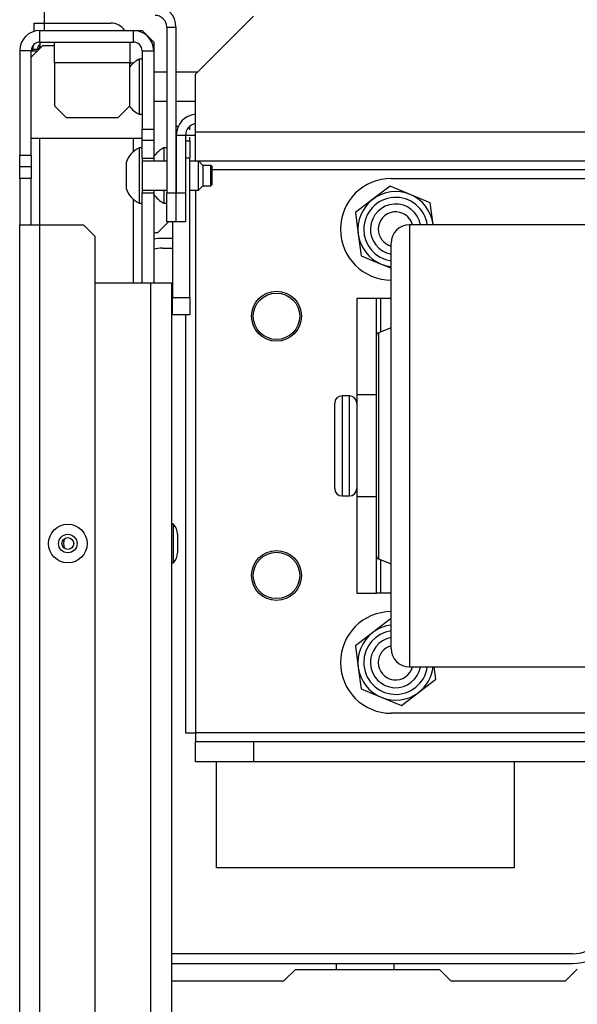
# Model space of a CAD drawing. Extents: x -163 to 90, y -65 to 166.
# Drawn here: x -84 to -81, y -25 to -18 of the extents above; entities that cross this region are included whole.
import ezdxf

# ---------------------------------------------------------------- set-up
doc = ezdxf.new("R2010")
doc.units = 0
doc.header["$MEASUREMENT"] = 0
doc.layers.add('TFR-TRI', color=7, linetype='CONTINUOUS')

msp = doc.modelspace()

# ---------------------------------------------------------------- linework, layer by layer
at = {"layer": 'TFR-TRI', "color": 30, "linetype": 'CONTINUOUS'}
for p, q in [((-84.2019, -18.5118), (-84.2019, -18.435)), ((-84.2727, -18.5675), (-84.2727, -18.5118)), ((-84.2727, -18.5118), (-84.252, -18.5118)), ((-84.252, -18.5118), (-84.2019, -18.5118)), ((-84.2019, -18.5118), (-83.753, -18.5118)), ((-84.2019, -18.5613), (-84.2019, -18.5118)), ((-84.2834, -18.6878), (-84.2834, -18.699)), ((-84.2834, -18.6878), (-84.2708, -18.6878)), ((-84.2708, -18.6878), (-84.2381, -18.6878)), ((-83.2452, -19.2716), (-83.2276, -19.2716)), ((-83.2276, -19.2716), (-83.1782, -19.2716)), ((-83.3621, -19.8606), (-83.4357, -19.9343)), ((-80.163, -19.8804), (-81.725, -19.8804)), ((-81.725, -19.8804), (-81.725, -19.918)), ((-81.725, -19.918), (-81.725, -20.0289)), ((-81.85, -20.0398), (-81.85, -20.0054)), ((-81.85, -20.1415), (-81.85, -20.0398)), ((-81.725, -20.0289), (-81.725, -20.2076)), ((-81.85, -20.3053), (-81.85, -20.1415)), ((-81.725, -20.2076), (-81.725, -20.4452)), ((-81.85, -20.5229), (-81.85, -20.3053)), ((-81.725, -20.4452), (-81.725, -20.7296)), ((-83.2452, -20.4906), (-83.2452, -23.3268)), ((-81.85, -20.5804), (-81.936, -20.6126)), ((-81.85, -20.7836), (-81.85, -20.5229)), ((-81.949, -20.668), (-81.949, -20.6314)), ((-81.936, -20.6126), (-81.936, -20.6502)), ((-81.949, -20.7744), (-81.949, -20.668)), ((-81.936, -20.6502), (-81.936, -20.7593)), ((-81.949, -20.94), (-81.949, -20.7744)), ((-81.936, -20.7593), (-81.936, -20.9291)), ((-81.725, -20.7296), (-81.725, -21.0466)), ((-81.85, -21.0741), (-81.85, -20.7836)), ((-81.949, -21.1488), (-81.949, -20.94)), ((-81.936, -20.9291), (-81.936, -21.1431)), ((-81.725, -21.0466), (-81.725, -21.3804)), ((-81.85, -21.3801), (-81.85, -21.0741)), ((-81.949, -21.3802), (-81.949, -21.1488)), ((-81.936, -21.1431), (-81.936, -21.3804)), ((-81.949, -21.6116), (-81.949, -21.3802)), ((-81.936, -21.3804), (-81.936, -21.6176)), ((-81.85, -21.686), (-81.85, -21.3801)), ((-81.725, -21.3804), (-81.725, -21.7142)), ((-81.949, -21.8204), (-81.949, -21.6116)), ((-81.936, -21.6176), (-81.936, -21.8317)), ((-81.85, -21.9766), (-81.85, -21.686)), ((-81.725, -21.7142), (-81.725, -22.0312)), ((-81.949, -21.9862), (-81.949, -21.8204)), ((-81.936, -21.8317), (-81.936, -22.0015)), ((-81.85, -22.2373), (-81.85, -21.9766)), ((-81.949, -22.0926), (-81.949, -21.9862)), ((-81.936, -22.0015), (-81.936, -22.1105)), ((-81.725, -22.0312), (-81.725, -22.3156)), ((-81.949, -22.1294), (-81.949, -22.0926)), ((-81.936, -22.1105), (-81.936, -22.1481)), ((-81.936, -22.1481), (-81.85, -22.1804)), ((-81.85, -22.4551), (-81.85, -22.2373)), ((-81.725, -22.3156), (-81.725, -22.5531)), ((-81.85, -22.619), (-81.85, -22.4551)), ((-81.725, -22.5531), (-81.725, -22.7318)), ((-81.85, -22.7208), (-81.85, -22.619)), ((-81.85, -22.7554), (-81.85, -22.7208)), ((-81.725, -22.7318), (-81.725, -22.8428)), ((-81.725, -22.8428), (-81.725, -22.8804)), ((-81.725, -22.8804), (-80.163, -22.8804)), ((-83.2452, -23.3268), (-83.2276, -23.3268)), ((-83.2276, -23.3268), (-83.1782, -23.3268)), ((-82.5782, -25.0118), (-82.4995, -24.9331)), ((-82.4995, -24.9331), (-81.5223, -24.9331)), ((-81.5223, -24.9331), (-81.4436, -25.0118)), ((-80.666, -25.0118), (-80.5861, -24.9319)), ((-83.3397, -25.0118), (-82.5782, -25.0118)), ((-81.4436, -25.0118), (-80.666, -25.0118))]:
    msp.add_line(p, q, dxfattribs=at)
at = {"layer": 'TFR-TRI', "color": 163, "linetype": 'CONTINUOUS'}
for p, q in [((-82.7845, -18.4646), (-83.1782, -18.8583)), ((-83.1782, -19.252), (-83.1782, -18.8583)), ((-78.6756, -19.252), (-83.1782, -19.252)), ((-83.1782, -19.3912), (-83.1782, -19.252)), ((-83.1782, -19.4488), (-83.1782, -19.3912)), ((-78.6756, -19.4488), (-83.1782, -19.4488)), ((-78.7511, -19.5079), (-83.068, -19.5079)), ((-83.1782, -19.6441), (-83.1782, -23.3268)), ((-78.3941, -23.3268), (-83.1782, -23.3268)), ((-83.1782, -23.3268), (-83.1782, -23.3685)), ((-83.1782, -23.3685), (-83.1782, -23.3858)), ((-83.1782, -23.5236), (-83.1782, -23.3858)), ((-83.1782, -23.3858), (-82.7845, -23.3858)), ((-82.7845, -23.3858), (-78.3941, -23.3858)), ((-82.7845, -23.3858), (-82.7845, -23.5236)), ((-82.7845, -23.5236), (-83.1782, -23.5236)), ((-78.3941, -23.5236), (-82.7845, -23.5236))]:
    msp.add_line(p, q, dxfattribs=at)
at = {"layer": 'TFR-TRI', "color": 151, "linetype": 'CONTINUOUS'}
for p, q in [((-84.2334, -18.6398), (-84.2334, -18.5611)), ((-84.2334, -18.5611), (-83.5995, -18.5611)), ((-83.5995, -18.5611), (-83.5405, -18.5611)), ((-83.5995, -18.6398), (-83.5995, -18.5611)), ((-83.4617, -18.6398), (-83.5405, -18.5611)), ((-84.2334, -18.6398), (-84.2334, -18.6831)), ((-84.2334, -18.6398), (-83.5995, -18.6398)), ((-83.4617, -18.6398), (-83.4617, -18.6989)), ((-84.3712, -18.6989), (-84.3712, -19.4075)), ((-84.2924, -18.6989), (-84.3712, -18.6989)), ((-84.2924, -19.4075), (-84.2924, -18.6989)), ((-84.2924, -18.6989), (-84.2802, -18.6989)), ((-84.2802, -18.6989), (-84.2485, -18.6989)), ((-83.5405, -18.6989), (-83.5405, -19.2304)), ((-83.5405, -18.6989), (-83.4617, -18.6989)), ((-83.4617, -18.6989), (-83.4617, -19.2304)), ((-83.5405, -19.3091), (-83.5405, -19.2304)), ((-83.5405, -19.2304), (-83.4617, -19.2304)), ((-83.4617, -19.2304), (-83.4617, -19.3091)), ((-84.2334, -19.8806), (-84.2334, -19.2938)), ((-83.5995, -19.3852), (-83.5995, -19.2936)), ((-83.5405, -19.4276), (-83.5405, -19.3091)), ((-83.4617, -19.3091), (-83.5405, -19.3091)), ((-83.4617, -19.3091), (-83.4617, -19.4276)), ((-84.3712, -19.4863), (-84.3712, -19.4075)), ((-84.3712, -19.4075), (-84.2924, -19.4075)), ((-84.2924, -19.4075), (-84.2924, -19.4863)), ((-83.5405, -19.4276), (-83.4617, -19.4276)), ((-83.4617, -19.4276), (-83.4617, -19.4373)), ((-83.4617, -19.4373), (-83.4617, -19.4472)), ((-84.3712, -19.565), (-84.3712, -19.4863)), ((-84.2924, -19.4863), (-84.3712, -19.4863)), ((-84.2924, -19.4863), (-84.2924, -19.565)), ((-84.2924, -19.565), (-84.3712, -19.565)), ((-84.3712, -19.565), (-84.3712, -19.88)), ((-84.2924, -19.88), (-84.2924, -19.565)), ((-83.4617, -19.6441), (-83.4617, -19.654)), ((-83.5995, -20.2742), (-83.5995, -19.7064)), ((-83.5405, -19.6638), (-83.4617, -19.6638)), ((-83.5405, -20.2741), (-83.5405, -19.6638)), ((-83.4617, -19.654), (-83.4617, -19.6638)), ((-83.4617, -19.6638), (-83.4617, -20.2741)), ((-84.3712, -61.1359), (-84.3712, -19.88)), ((-84.3712, -19.88), (-84.3308, -19.88)), ((-84.3308, -19.88), (-84.2334, -19.88)), ((-84.2334, -61.1359), (-84.2334, -19.88)), ((-84.2334, -19.88), (-83.9381, -19.88)), ((-83.8594, -19.9587), (-83.9381, -19.88)), ((-83.8594, -61.0571), (-83.8594, -19.9587))]:
    msp.add_line(p, q, dxfattribs=at)
at = {"layer": 'TFR-TRI', "color": 173, "linetype": 'CONTINUOUS'}
for p, q in [((-83.3731, -18.5378), (-83.3731, -19.6638)), ((-83.3731, -18.5378), (-83.3102, -18.5378)), ((-83.3102, -18.5378), (-83.3102, -19.6638)), ((-83.3082, -19.2716), (-83.2452, -19.2716)), ((-83.3082, -19.2716), (-83.3082, -19.6638)), ((-83.2452, -19.2716), (-83.2452, -19.6638)), ((-83.3731, -19.8606), (-83.3731, -19.6638)), ((-83.3731, -19.6638), (-83.3102, -19.6638)), ((-83.3102, -19.6638), (-83.3102, -19.8606)), ((-83.3082, -19.6638), (-83.2452, -19.6638)), ((-83.3082, -19.8606), (-83.3082, -19.6638)), ((-83.2452, -19.6638), (-83.2452, -19.8606)), ((-83.3102, -19.8606), (-83.3731, -19.8606)), ((-83.2452, -19.8606), (-83.3082, -19.8606))]:
    msp.add_line(p, q, dxfattribs=at)
at = {"layer": 'TFR-TRI', "color": 3, "linetype": 'CONTINUOUS'}
for p, q in [((-84.135, -18.6813), (-84.135, -18.6398)), ((-83.6231, -18.6398), (-83.6231, -18.6813)), ((-84.2137, -18.6634), (-84.2924, -18.7422)), ((-84.2137, -18.6634), (-84.135, -18.6634)), ((-84.135, -18.7815), (-84.135, -18.6813)), ((-83.6231, -18.6813), (-83.6231, -18.7815)), ((-83.5405, -18.7563), (-83.5602, -18.7563)), ((-83.5602, -18.7563), (-83.5602, -18.8111)), ((-84.135, -18.7815), (-84.135, -19.0729)), ((-83.6231, -18.7815), (-84.135, -18.7815)), ((-83.6231, -18.7815), (-83.5983, -18.7815)), ((-83.6231, -19.0729), (-83.6231, -18.7815)), ((-83.5602, -18.8111), (-83.5602, -18.9433)), ((-83.3731, -18.8449), (-83.4617, -18.8449)), ((-83.1648, -18.8449), (-83.3102, -18.8449)), ((-83.5602, -18.9433), (-83.5602, -19.0755)), ((-83.4617, -19.0417), (-83.3731, -19.0417)), ((-83.3102, -19.0417), (-83.1782, -19.0417)), ((-84.135, -19.0729), (-84.0562, -19.1516)), ((-83.7019, -19.1516), (-83.6231, -19.0729)), ((-83.5602, -19.0755), (-83.5602, -19.1303)), ((-84.0562, -19.1516), (-83.7019, -19.1516)), ((-83.5602, -19.1303), (-83.5405, -19.1303)), ((-83.5405, -19.2934), (-84.2924, -19.2934)), ((-83.5405, -19.3587), (-83.5602, -19.3587)), ((-83.5602, -19.3587), (-83.5602, -19.4134)), ((-83.3731, -19.3587), (-83.3929, -19.3587)), ((-83.3929, -19.3587), (-83.3929, -19.3823)), ((-83.5602, -19.4134), (-83.5602, -19.5457)), ((-83.5405, -19.4276), (-83.5405, -19.483)), ((-83.3929, -19.3823), (-83.3929, -19.4472)), ((-83.6487, -19.4571), (-83.6487, -19.483)), ((-83.6487, -19.483), (-83.6487, -19.5457)), ((-83.3731, -19.4472), (-83.5405, -19.4472)), ((-83.5405, -19.483), (-83.5405, -19.5457)), ((-83.1782, -19.4472), (-83.2156, -19.4472)), ((-83.1566, -19.507), (-83.1566, -19.4488)), ((-83.1566, -19.5999), (-83.1566, -19.507)), ((-83.1271, -19.4768), (-83.155, -19.4488)), ((-83.0729, -19.4768), (-83.1271, -19.4768)), ((-83.1271, -19.4768), (-83.1271, -19.4969)), ((-83.1271, -19.4969), (-83.1271, -19.5457)), ((-83.068, -19.4817), (-83.0729, -19.4768)), ((-83.0729, -19.5112), (-83.0729, -19.4768)), ((-83.0729, -19.5801), (-83.0729, -19.5112)), ((-83.068, -19.4817), (-83.068, -19.5004)), ((-83.068, -19.5004), (-83.068, -19.5457)), ((-83.6487, -19.5457), (-83.6487, -19.6083)), ((-83.5602, -19.5457), (-83.5602, -19.6779)), ((-83.5405, -19.5457), (-83.5405, -19.6083)), ((-83.1271, -19.5457), (-83.1271, -19.5944)), ((-83.068, -19.5457), (-83.068, -19.5909)), ((-83.6487, -19.6083), (-83.6487, -19.6342)), ((-83.5405, -19.6083), (-83.5405, -19.6638)), ((-83.5405, -19.6441), (-83.3731, -19.6441)), ((-83.3929, -19.6441), (-83.3929, -19.709)), ((-83.2156, -19.6441), (-83.1566, -19.6441)), ((-83.1566, -19.6441), (-83.1566, -19.5999)), ((-83.1566, -19.6441), (-83.1271, -19.6146)), ((-83.1271, -19.5944), (-83.1271, -19.6146)), ((-83.1271, -19.6146), (-83.0729, -19.6146)), ((-83.0729, -19.6146), (-83.0729, -19.5801)), ((-83.0729, -19.6146), (-83.068, -19.6096)), ((-83.068, -19.5909), (-83.068, -19.6096)), ((-83.5602, -19.6779), (-83.5602, -19.7327)), ((-83.3929, -19.709), (-83.3929, -19.7327)), ((-83.5602, -19.7327), (-83.5405, -19.7327)), ((-83.3929, -19.7327), (-83.3731, -19.7327)), ((-82.133, -21.0404), (-82.183, -21.0404)), ((-82.183, -21.0404), (-82.183, -21.0859)), ((-82.133, -21.0741), (-82.133, -21.0404)), ((-82.233, -21.1292), (-82.233, -21.0904)), ((-82.183, -21.0859), (-82.183, -21.2104)), ((-82.133, -21.1684), (-82.133, -21.0741)), ((-82.233, -21.2354), (-82.233, -21.1292)), ((-82.133, -21.3047), (-82.133, -21.1684)), ((-82.233, -21.3804), (-82.233, -21.2354)), ((-82.183, -21.2104), (-82.183, -21.3804)), ((-82.133, -21.456), (-82.133, -21.3047)), ((-82.233, -21.5254), (-82.233, -21.3804)), ((-82.183, -21.3804), (-82.183, -21.5504)), ((-82.133, -21.5924), (-82.133, -21.456)), ((-82.233, -21.6315), (-82.233, -21.5254)), ((-82.183, -21.5504), (-82.183, -21.6748)), ((-82.233, -21.6704), (-82.233, -21.6315)), ((-82.133, -21.6867), (-82.133, -21.5924)), ((-82.183, -21.6748), (-82.183, -21.7204)), ((-82.133, -21.7204), (-82.133, -21.6867)), ((-82.183, -21.7204), (-82.133, -21.7204)), ((-83.3267, -21.9123), (-83.3397, -21.9123)), ((-83.3267, -21.9507), (-83.3267, -21.9123)), ((-83.3267, -22.0434), (-83.3267, -21.9507)), ((-83.2997, -21.9807), (-83.2997, -21.999)), ((-83.3267, -22.136), (-83.3267, -22.0434)), ((-83.2997, -21.999), (-83.2997, -22.0434)), ((-83.2997, -22.0434), (-83.2997, -22.0877)), ((-83.2997, -22.0877), (-83.2997, -22.106)), ((-83.3397, -22.1743), (-83.3267, -22.1743)), ((-83.3267, -22.1743), (-83.3267, -22.136))]:
    msp.add_line(p, q, dxfattribs=at)
at = {"layer": 'TFR-TRI', "color": 2, "linetype": 'CONTINUOUS'}
for p, q in [((-83.3102, -19.21), (-83.2941, -19.21)), ((-83.2156, -19.235), (-83.2156, -19.2102)), ((-83.3102, -19.3094), (-83.3082, -19.3094)), ((-83.2452, -19.3094), (-83.2156, -19.3094)), ((-83.2156, -19.3094), (-83.2156, -19.2846)), ((-83.2156, -19.3094), (-83.2156, -19.4276)), ((-83.3082, -19.4276), (-83.3102, -19.4276)), ((-83.2156, -19.4276), (-83.2452, -19.4276)), ((-83.2156, -20.3724), (-83.2156, -19.4276)), ((-83.3338, -19.8606), (-83.3338, -20.3724)), ((-83.3338, -20.3724), (-83.2156, -20.3724)), ((-83.3338, -20.4905), (-83.3338, -20.3724)), ((-83.2156, -20.3724), (-83.2156, -20.4905)), ((-83.2156, -20.4905), (-83.3338, -20.4905))]:
    msp.add_line(p, q, dxfattribs=at)
at = {"layer": 'TFR-TRI', "color": 252, "linetype": 'CONTINUOUS'}
for p, q in [((-81.849, -19.5654), (-80.039, -19.5654)), ((-81.8574, -19.6174), (-81.9747, -19.7073)), ((-81.721, -19.674), (-81.8574, -19.6174)), ((-81.9747, -19.7073), (-82.0919, -19.7972)), ((-81.5845, -19.7306), (-81.721, -19.674)), ((-81.5653, -19.8771), (-81.5845, -19.7306)), ((-82.0919, -19.7972), (-82.0727, -19.9437)), ((-81.5648, -19.8804), (-81.5653, -19.8771)), ((-82.0727, -19.9437), (-82.0535, -20.0902)), ((-82.0535, -20.0902), (-81.917, -20.1468)), ((-81.917, -20.1468), (-81.85, -20.1746)), ((-81.949, -20.3804), (-82.083, -20.3804)), ((-82.083, -20.3804), (-82.083, -21.0339)), ((-81.9402, -20.3804), (-81.949, -20.3804)), ((-81.949, -20.6314), (-81.949, -20.3804)), ((-81.919, -20.3804), (-81.9402, -20.3804)), ((-81.85, -20.3804), (-81.919, -20.3804)), ((-81.919, -20.6063), (-81.919, -20.3804)), ((-82.083, -21.0339), (-82.083, -21.1929)), ((-81.949, -21.0339), (-82.083, -21.0339)), ((-82.083, -21.1929), (-82.083, -21.3804)), ((-82.083, -21.3804), (-82.083, -21.5679)), ((-82.083, -21.5679), (-82.083, -21.7269)), ((-82.083, -21.7269), (-82.083, -22.3804)), ((-81.949, -21.7269), (-82.083, -21.7269)), ((-81.949, -22.3804), (-81.949, -22.1294)), ((-81.919, -22.3804), (-81.919, -22.1545)), ((-82.083, -22.3804), (-81.949, -22.3804)), ((-81.9402, -22.3804), (-81.949, -22.3804)), ((-81.919, -22.3804), (-81.9402, -22.3804)), ((-81.85, -22.3804), (-81.919, -22.3804)), ((-81.8574, -22.5574), (-81.9747, -22.6473)), ((-81.85, -22.5605), (-81.8574, -22.5574)), ((-81.9747, -22.6473), (-82.0919, -22.7372)), ((-82.0919, -22.7372), (-82.0727, -22.8837)), ((-82.0727, -22.8837), (-82.0535, -23.0302)), ((-81.546, -22.9636), (-81.5569, -22.8804)), ((-81.6633, -23.0535), (-81.546, -22.9636)), ((-82.0535, -23.0302), (-81.917, -23.0868)), ((-81.917, -23.0868), (-81.7805, -23.1434)), ((-81.7805, -23.1434), (-81.6633, -23.0535)), ((-80.039, -23.1954), (-81.849, -23.1954))]:
    msp.add_line(p, q, dxfattribs=at)
at = {"layer": 'TFR-TRI', "color": 12, "linetype": 'CONTINUOUS'}
for p, q in [((-83.3337, -19.9724), (-83.4027, -19.9724)), ((-83.4027, -20.0384), (-83.3337, -20.0384)), ((-80.6192, -24.8277), (-83.3397, -24.8277)), ((-83.3397, -24.8937), (-80.6192, -24.8937)), ((-82.2196, -24.9331), (-82.2196, -24.8937)), ((-81.8316, -24.8937), (-81.8316, -24.9331))]:
    msp.add_line(p, q, dxfattribs=at)
at = {"layer": 'TFR-TRI', "color": 1, "linetype": 'CONTINUOUS'}
for p, q in [((-83.8594, -20.2737), (-83.4814, -20.2737)), ((-83.4814, -20.2737), (-83.3812, -20.2737)), ((-83.4814, -60.7422), (-83.4814, -20.2737)), ((-83.3812, -20.2737), (-83.3397, -20.2737)), ((-83.3397, -20.2737), (-83.3397, -60.7422))]:
    msp.add_line(p, q, dxfattribs=at)
at = {"layer": 'TFR-TRI', "color": 215, "linetype": 'CONTINUOUS'}
for p, q in [((-83.0356, -24.2434), (-83.0356, -23.5236)), ((-81.0156, -23.5236), (-81.0156, -24.2434)), ((-81.0156, -24.2434), (-83.0356, -24.2434))]:
    msp.add_line(p, q, dxfattribs=at)
at = {"layer": 'TFR-TRI', "color": 150, "linetype": 'CONTINUOUS'}
for centre in [(-82.628, -20.5009), (-82.628, -22.2598)]:
    msp.add_circle(centre, 0.1693, dxfattribs=at)
at = {"layer": 'TFR-TRI', "color": 163, "linetype": 'CONTINUOUS'}
for centre in [(-82.628, -20.5009), (-82.628, -22.2598)]:
    msp.add_circle(centre, 0.1575, dxfattribs=at)
at = {"layer": 'TFR-TRI', "color": 3, "linetype": 'CONTINUOUS'}
for radius in [0.131, 0.0627, 0.04]:
    msp.add_circle((-84.0444, -22.0434), radius, dxfattribs=at)
at = {"layer": 'TFR-TRI', "color": 173, "linetype": 'CONTINUOUS'}
for centre, radius, start, end in [((-83.4519, -18.5378), 0.1417, 0, 90), ((-83.4519, -18.5378), 0.0787, 0, 90), ((-83.1664, -19.2716), 0.1417, 94.75734, 180), ((-83.1664, -19.2716), 0.0787, 98.58375, 180)]:
    msp.add_arc(centre, radius, start, end, dxfattribs=at)
at = {"layer": 'TFR-TRI', "color": 151, "linetype": 'CONTINUOUS'}
for centre, radius, start, end in [((-84.2334, -18.6989), 0.1378, 90, 180), ((-83.5995, -18.6989), 0.1378, 0, 90), ((-84.2334, -18.6989), 0.0591, 90, 180), ((-83.5995, -18.6989), 0.0591, 0, 90)]:
    msp.add_arc(centre, radius, start, end, dxfattribs=at)
at = {"layer": 'TFR-TRI', "color": 30, "linetype": 'CONTINUOUS'}
for centre, radius, start, end in [((-83.753, -18.6299), 0.1181, 35.65828, 90), ((-84.2204, -18.6878), 0.063, 151.3575, 180), ((-84.2204, -18.6878), 0.0315, 114.36328, 180), ((-81.725, -20.0054), 0.125, 90, 180), ((-83.4066, -20.2874), 0.3543, 94.71961, 98.95298), ((-81.929, -20.6314), 0.02, 110.55605, 180), ((-81.929, -22.1294), 0.02, 180, 249.44395), ((-81.725, -22.7554), 0.125, 180, 270)]:
    msp.add_arc(centre, radius, start, end, dxfattribs=at)
at = {"layer": 'TFR-TRI', "color": 22, "linetype": 'CONTINUOUS'}
msp.add_arc((-84.1889, -18.7193), 0.063, 134.93109, 149.99906, dxfattribs=at)
at = {"layer": 'TFR-TRI', "color": 3, "linetype": 'CONTINUOUS'}
for centre, radius, start, end in [((-83.4821, -18.9156), 0.1774, 116.13763, 142.66523), ((-83.4821, -18.971), 0.1774, 216.0048, 243.86237), ((-83.4821, -19.5179), 0.1774, 116.13763, 159.94531), ((-83.3148, -19.5179), 0.1774, 116.13763, 145.93438), ((-83.4821, -19.5734), 0.1774, 200.05469, 243.86237), ((-83.3148, -19.5734), 0.1774, 214.06562, 243.86237), ((-82.183, -21.0904), 0.05, 90, 180), ((-82.133, -21.0904), 0.05, 0, 90), ((-82.183, -21.6704), 0.05, 180, 270), ((-82.133, -21.6704), 0.05, 270, 0), ((-83.3997, -21.9807), 0.1, 0, 43.11361), ((-83.3997, -22.106), 0.1, 316.88639, 0)]:
    msp.add_arc(centre, radius, start, end, dxfattribs=at)
at = {"layer": 'TFR-TRI', "color": 252, "linetype": 'CONTINUOUS'}
for centre, radius, start, end in [((-81.849, -19.9104), 0.345, 90, 270), ((-81.819, -19.9104), 0.2559, 127.47733, 187.47733), ((-81.819, -19.9104), 0.2165, 7.95937, 180), ((-81.819, -19.9104), 0.2559, 67.47733, 127.47733), ((-81.819, -19.9104), 0.2559, 7.47733, 67.47733), ((-81.819, -19.9104), 0.1713, 10.09125, 259.57125), ((-81.819, -19.9104), 0.2165, 180, 261.77062), ((-81.819, -19.9104), 0.2559, 187.47733, 247.47733), ((-81.819, -19.9104), 0.2559, 247.47733, 263.04264), ((-81.849, -22.8504), 0.345, 90, 270), ((-81.819, -22.8504), 0.2559, 127.47733, 187.47733), ((-81.819, -22.8504), 0.2165, 98.22938, 180), ((-81.819, -22.8504), 0.2559, 96.95795, 127.47733), ((-81.819, -22.8504), 0.1713, 100.42875, 349.90875), ((-81.819, -22.8504), 0.2165, 180, 352.04063), ((-81.819, -22.8504), 0.2559, 187.47733, 247.47733), ((-81.819, -22.8504), 0.2559, 307.47733, 353.26764), ((-81.819, -22.8504), 0.2559, 247.47733, 307.47733)]:
    msp.add_arc(centre, radius, start, end, dxfattribs=at)
at = {"layer": 'TFR-TRI', "color": 150, "linetype": 'CONTINUOUS'}
for centre, start, end in [((-81.819, -19.9104), 14.70937, 180), ((-81.819, -19.9104), 180, 254.78437), ((-81.819, -22.8504), 105.21563, 180), ((-81.819, -22.8504), 180, 345.29063)]:
    msp.add_arc(centre, 0.1181, start, end, dxfattribs=at)
at = {"layer": 'TFR-TRI', "color": 12, "linetype": 'CONTINUOUS'}
for centre, radius, start, end in [((-83.4027, -20.2913), 0.3189, 90, 100.67625), ((-83.4027, -20.2913), 0.253, 90, 103.50703), ((-80.6192, -24.5748), 0.253, 270, 0), ((-80.6192, -24.5748), 0.3189, 270, 0)]:
    msp.add_arc(centre, radius, start, end, dxfattribs=at)
at = {"layer": 'TFR-TRI', "color": 1, "linetype": 'CONTINUOUS'}
msp.add_arc((-84.005, -22.0434), 0.0689, 149.96813, 210.03187, dxfattribs=at)

doc.saveas('drawing.dxf')
